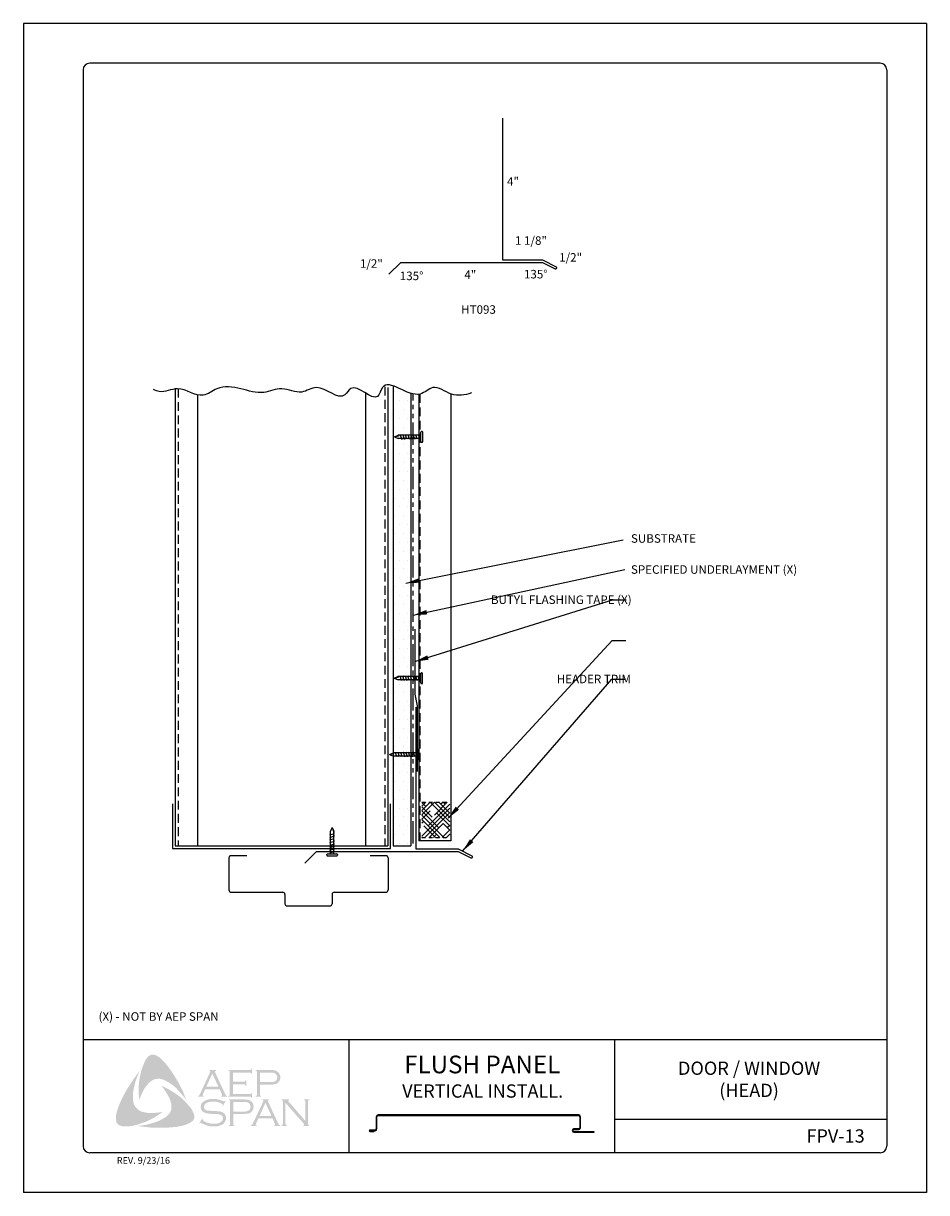
# Model space of a CAD drawing. Units: inches. Extents: x 109 to 134.5, y 36.2 to 69.2.
import ezdxf

# ---------------------------------------------------------------- set-up
doc = ezdxf.new("R2010")
doc.units = ezdxf.units.IN
doc.header["$MEASUREMENT"] = 0
doc.linetypes.add('DASHED2', pattern=[0.375, 0.25, -0.125])
doc.linetypes.add('PHANTOM2', pattern=[1.25, 0.625, -0.125, 0.125, -0.125, 0.125, -0.125])
for name, color, linetype in [('0- BORDER-TITLEBLOCK', 8, 'Continuous'), ('1- PANEL-CLIP', 2, 'Continuous'), ('2- FLASHINGS-TRIMS', 3, 'Continuous'), ('3- PURLINS-GIRTS', 171, 'Continuous'), ('4- FASTENERS-ACCESS.', 1, 'Continuous'), ('5- DIMENSIONS-TEXT', 4, 'Continuous'), ('6- EXTERIOR SHEATHING', 6, 'Continuous')]:
    doc.layers.add(name, color=color, linetype=linetype)
doc.styles.add('ROMAND', font='romand.shx')
doc.styles.add('ROMANS', font='romans.shx', dxfattribs={"height": 0.5})
doc.styles.add('STD', font='simplex.shx', dxfattribs={"height": 0.24})
doc.dimstyles.new('Install Guide', dxfattribs={"dimtxt": 0.24, "dimasz": 0.39, "dimexe": 0.162, "dimexo": 0.1875, "dimgap": 0.1875, "dimtad": 0, "dimtih": 1, "dimtoh": 1, "dimdec": 4, "dimzin": 3, "dimdsep": 46, "dimlunit": 4, "dimtxsty": 'Standard', "dimcen": 0.375, "dimclrd": 5, "dimclre": 5, "dimclrt": 256, "dimadec": 0, "dimazin": 0, "dimtfac": 0.75, "dimtdec": 4, "dimtofl": 0, "dimtmove": 2, "dimatfit": 3, "dimfxl": 0, "dimtolj": 1, "dimtzin": 3, "dimarcsym": 0})

# ---------------------------------------------------------------- blocks, each defined once
blk = doc.blocks.new('new block')
at = {"layer": '4- FASTENERS-ACCESS.'}
for p, q in [((-0.75, -0.006), (-0.642, 0.041)), ((-0.75, -0.006), (-0.636, 0.024)), ((0, 0.04), (-0.642, 0.041)), ((-0.58, 0.053), (-0.586, 0.031)), ((-0.541, -0.075), (-0.58, 0.053)), ((-0.506, 0.052), (-0.511, 0.031)), ((-0.467, -0.076), (-0.506, 0.052)), ((-0.432, 0.051), (-0.434, 0.034)), ((-0.394, -0.074), (-0.432, 0.051)), ((-0.361, 0.056), (-0.366, 0.034)), ((-0.322, -0.072), (-0.361, 0.056)), ((-0.287, 0.055), (-0.292, 0.035)), ((-0.248, -0.07), (-0.287, 0.055)), ((-0.215, 0.057), (-0.22, 0.035)), ((-0.177, -0.069), (-0.215, 0.057)), ((-0.143, 0.054), (-0.148, 0.036)), ((-0.105, -0.071), (-0.143, 0.054)), ((-0.073, 0.055), (-0.077, 0.037)), ((-0.033, -0.07), (-0.071, 0.055)), ((0, -0.14), (0, 0.125)), ((0.034, 0.146), (0.02, 0.146)), ((0.054, -0.14), (0.054, 0.125)), ((-0.75, -0.006), (-0.641, -0.054)), ((0, -0.055), (-0.641, -0.054)), ((-0.537, -0.059), (-0.541, -0.075)), ((-0.463, -0.059), (-0.467, -0.076)), ((-0.389, -0.055), (-0.394, -0.074)), ((-0.318, -0.056), (-0.322, -0.072)), ((-0.245, -0.055), (-0.248, -0.07)), ((-0.173, -0.055), (-0.177, -0.069)), ((-0.1, -0.054), (-0.105, -0.071)), ((-0.029, -0.053), (-0.033, -0.07)), ((0.034, -0.16), (0.02, -0.16))]:
    blk.add_line(p, q, dxfattribs=at)
for centre, radius, start, end in [((-0.657, 0.066), 0.0466, 296.4619, 330.0915), ((0.02, 0.125), 0.0204, 90, 180), ((0.034, 0.125), 0.0204, 0, 90), ((0.02, -0.14), 0.0204, 180, 270), ((0.034, -0.14), 0.0204, 270, 0)]:
    blk.add_arc(centre, radius, start, end, dxfattribs=at)

msp = doc.modelspace()

# ---------------------------------------------------------------- hatches: boundary and pattern name
at = {"layer": '0- BORDER-TITLEBLOCK'}
for points in [[(113.083, 39.807), (113.168, 39.692), (113.247, 39.577), (113.32, 39.461), (113.398, 39.334), (113.459, 39.206), (113.526, 39.085), (113.581, 38.951), (113.629, 38.824), (113.562, 38.915), (113.483, 39), (113.411, 39.085), (113.332, 39.17), (113.247, 39.237), (113.156, 39.303), (113.107, 39.334), (113.058, 39.358), (113.004, 39.388), (112.949, 39.407), (112.895, 39.419), (112.852, 39.425), (112.797, 39.419), (112.749, 39.413), (112.7, 39.394), (112.658, 39.37), (112.615, 39.34), (112.579, 39.309), (112.53, 39.255), (112.488, 39.2), (112.445, 39.146), (112.415, 39.085), (112.379, 39.018), (112.354, 38.957), (112.3, 38.824), (112.288, 38.957), (112.281, 39.103), (112.288, 39.237), (112.3, 39.376), (112.324, 39.504), (112.354, 39.637), (112.397, 39.765), (112.445, 39.886), (112.482, 39.959), (112.506, 39.995), (112.536, 40.026), (112.561, 40.056), (112.597, 40.08), (112.634, 40.099), (112.676, 40.105), (112.706, 40.105), (112.737, 40.092), (112.773, 40.086), (112.797, 40.068), (112.858, 40.038), (112.907, 39.995), (112.955, 39.947), (113.004, 39.898), (113.083, 39.807)], [(112.13, 38.787), (112.142, 38.733), (112.16, 38.684), (112.184, 38.642), (112.221, 38.599), (112.257, 38.563), (112.3, 38.526), (112.348, 38.502), (112.397, 38.484), (112.464, 38.472), (112.536, 38.46), (112.609, 38.453), (112.682, 38.453), (112.755, 38.46), (112.828, 38.466), (112.967, 38.49), (112.852, 38.411), (112.731, 38.332), (112.603, 38.265), (112.482, 38.205), (112.348, 38.162), (112.281, 38.138), (112.209, 38.12), (112.142, 38.101), (112.069, 38.089), (111.996, 38.077), (111.929, 38.077), (111.85, 38.077), (111.82, 38.083), (111.784, 38.095), (111.747, 38.101), (111.723, 38.12), (111.693, 38.144), (111.668, 38.168), (111.656, 38.199), (111.65, 38.229), (111.644, 38.29), (111.644, 38.35), (111.65, 38.417), (111.662, 38.478), (111.681, 38.538), (111.723, 38.654), (111.778, 38.787), (111.838, 38.915), (111.905, 39.042), (111.978, 39.164), (112.057, 39.285), (112.136, 39.407), (112.221, 39.522), (112.312, 39.637), (112.227, 39.437), (112.19, 39.334), (112.166, 39.23), (112.142, 39.127), (112.124, 39.012), (112.124, 38.957), (112.124, 38.903), (112.124, 38.842), (112.13, 38.787)], [(114.946, 39.267), (114.946, 38.988), (115.426, 38.988), (115.444, 38.988), (115.456, 39), (115.468, 39.006), (115.468, 39.018), (115.487, 39.018), (115.487, 38.878), (115.468, 38.878), (115.468, 38.897), (115.456, 38.909), (115.444, 38.915), (115.426, 38.915), (114.819, 38.915), (114.819, 38.933), (114.843, 38.939), (114.849, 38.951), (114.855, 38.957), (114.855, 38.982), (114.855, 39.607), (114.855, 39.625), (114.849, 39.637), (114.837, 39.649), (114.819, 39.649), (114.819, 39.668), (115.42, 39.668), (115.438, 39.668), (115.45, 39.674), (115.456, 39.686), (115.468, 39.704), (115.481, 39.704), (115.481, 39.564), (115.468, 39.564), (115.456, 39.583), (115.45, 39.589), (115.438, 39.595), (115.42, 39.595), (114.946, 39.595), (114.946, 39.34), (115.256, 39.34), (115.274, 39.34), (115.286, 39.346), (115.298, 39.358), (115.298, 39.376), (115.323, 39.376), (115.323, 39.23), (115.298, 39.23), (115.298, 39.249), (115.286, 39.261), (115.274, 39.267), (115.256, 39.267), (114.946, 39.267)], [(113.805, 38.514), (113.836, 38.447), (113.848, 38.417), (113.854, 38.375), (113.86, 38.338), (113.854, 38.308), (113.836, 38.271), (113.817, 38.241), (113.769, 38.205), (113.714, 38.168), (113.659, 38.144), (113.599, 38.12), (113.538, 38.101), (113.477, 38.089), (113.356, 38.065), (113.216, 38.053), (113.083, 38.041), (112.937, 38.041), (112.797, 38.041), (112.658, 38.041), (112.518, 38.059), (112.379, 38.071), (112.245, 38.089), (112.354, 38.101), (112.476, 38.12), (112.585, 38.144), (112.7, 38.18), (112.81, 38.217), (112.858, 38.235), (112.913, 38.265), (112.961, 38.29), (113.01, 38.32), (113.058, 38.35), (113.107, 38.393), (113.137, 38.429), (113.168, 38.466), (113.186, 38.508), (113.204, 38.557), (113.21, 38.605), (113.21, 38.654), (113.21, 38.708), (113.192, 38.751), (113.174, 38.818), (113.15, 38.884), (113.113, 38.945), (113.083, 39.006), (113.04, 39.067), (113.004, 39.127), (112.919, 39.23), (113.04, 39.17), (113.168, 39.103), (113.295, 39.024), (113.417, 38.939), (113.471, 38.897), (113.526, 38.848), (113.581, 38.793), (113.629, 38.745), (113.678, 38.684), (113.726, 38.636), (113.769, 38.575), (113.805, 38.514)], [(114.74, 38.793), (114.661, 38.654), (114.649, 38.66), (114.655, 38.69), (114.655, 38.702), (114.649, 38.708), (114.613, 38.727), (114.558, 38.751), (114.503, 38.769), (114.443, 38.775), (114.382, 38.775), (114.333, 38.775), (114.285, 38.769), (114.242, 38.757), (114.2, 38.739), (114.169, 38.721), (114.145, 38.69), (114.133, 38.666), (114.127, 38.63), (114.127, 38.605), (114.139, 38.581), (114.157, 38.557), (114.182, 38.538), (114.212, 38.526), (114.254, 38.52), (114.382, 38.514), (114.491, 38.508), (114.57, 38.502), (114.613, 38.49), (114.655, 38.478), (114.679, 38.46), (114.698, 38.447), (114.716, 38.429), (114.728, 38.411), (114.734, 38.387), (114.746, 38.368), (114.752, 38.338), (114.752, 38.314), (114.746, 38.265), (114.734, 38.247), (114.728, 38.223), (114.716, 38.205), (114.704, 38.186), (114.667, 38.144), (114.643, 38.132), (114.613, 38.12), (114.588, 38.101), (114.552, 38.095), (114.485, 38.077), (114.406, 38.077), (114.321, 38.077), (114.279, 38.083), (114.236, 38.095), (114.163, 38.12), (114.066, 38.162), (114.036, 38.18), (114.024, 38.174), (114.012, 38.162), (113.999, 38.168), (114.078, 38.308), (114.09, 38.296), (114.084, 38.265), (114.09, 38.259), (114.103, 38.247), (114.151, 38.211), (114.212, 38.186), (114.279, 38.162), (114.339, 38.156), (114.4, 38.15), (114.467, 38.156), (114.528, 38.162), (114.576, 38.186), (114.613, 38.211), (114.637, 38.235), (114.655, 38.259), (114.661, 38.284), (114.661, 38.308), (114.655, 38.344), (114.655, 38.356), (114.643, 38.375), (114.619, 38.393), (114.582, 38.411), (114.552, 38.417), (114.528, 38.423), (114.364, 38.429), (114.279, 38.435), (114.212, 38.447), (114.169, 38.453), (114.121, 38.478), (114.103, 38.49), (114.09, 38.502), (114.072, 38.52), (114.06, 38.538), (114.048, 38.563), (114.042, 38.581), (114.036, 38.605), (114.036, 38.623), (114.042, 38.666), (114.048, 38.702), (114.066, 38.733), (114.097, 38.763), (114.121, 38.787), (114.151, 38.799), (114.182, 38.818), (114.218, 38.83), (114.254, 38.842), (114.297, 38.848), (114.339, 38.854), (114.388, 38.854), (114.461, 38.854), (114.528, 38.836), (114.594, 38.818), (114.673, 38.787), (114.698, 38.781), (114.71, 38.787), (114.722, 38.799), (114.74, 38.793)], [(116.428, 38.745), (116.428, 38.156), (116.434, 38.132), (116.44, 38.12), (116.452, 38.114), (116.47, 38.101), (116.47, 38.089), (116.318, 38.089), (116.318, 38.101), (116.337, 38.114), (116.349, 38.12), (116.349, 38.132), (116.355, 38.156), (116.355, 38.775), (116.349, 38.793), (116.349, 38.812), (116.337, 38.818), (116.318, 38.824), (116.318, 38.842), (116.537, 38.842), (116.537, 38.824), (116.513, 38.812), (116.513, 38.806), (116.513, 38.799), (116.513, 38.781), (116.537, 38.757), (116.992, 38.229), (116.992, 38.775), (116.986, 38.793), (116.98, 38.812), (116.974, 38.818), (116.956, 38.824), (116.956, 38.842), (117.101, 38.842), (117.101, 38.824), (117.083, 38.818), (117.077, 38.812), (117.071, 38.793), (117.065, 38.775), (117.065, 38.156), (117.071, 38.132), (117.077, 38.12), (117.083, 38.114), (117.101, 38.101), (117.101, 38.089), (116.931, 38.089), (116.931, 38.101), (116.95, 38.114), (116.956, 38.12), (116.956, 38.126), (116.95, 38.144), (116.931, 38.168), (116.428, 38.745)]]:
    msp.add_hatch(color=7, dxfattribs=at).paths.add_polyline_path(points)
h = msp.add_hatch(color=7, dxfattribs=at)
edge = h.paths.add_edge_path(flags=16)
edge.add_spline(control_points=[(114.534, 39.2), (114.534, 39.2), (114.364, 39.57), (114.364, 39.57), (114.364, 39.57), (114.194, 39.2), (114.194, 39.2), (114.194, 39.2), (114.534, 39.2), (114.534, 39.2), (114.534, 39.2), (114.534, 39.2), (114.534, 39.2), (114.534, 39.2), (114.534, 39.2), (114.534, 39.2)], knot_values=[0, 0, 0, 0, 1, 1, 1, 2, 2, 2, 3, 3, 3, 4, 4, 4, 5, 5, 5, 5], degree=3, periodic=0)
edge = h.paths.add_edge_path()
edge.add_spline(control_points=[(114.57, 39.127), (114.57, 39.127), (114.163, 39.127), (114.163, 39.127), (114.163, 39.127), (114.097, 38.982), (114.097, 38.982), (114.097, 38.982), (114.097, 38.982), (114.097, 38.982), (114.097, 38.982), (114.09, 38.957), (114.09, 38.957), (114.09, 38.957), (114.09, 38.957), (114.09, 38.957), (114.09, 38.957), (114.09, 38.951), (114.09, 38.951), (114.09, 38.951), (114.097, 38.939), (114.097, 38.939), (114.097, 38.939), (114.121, 38.933), (114.121, 38.933), (114.121, 38.933), (114.121, 38.915), (114.121, 38.915), (114.121, 38.915), (113.957, 38.915), (113.957, 38.915), (113.957, 38.915), (113.957, 38.933), (113.957, 38.933), (113.957, 38.933), (113.957, 38.933), (113.957, 38.933), (113.957, 38.933), (113.975, 38.939), (113.975, 38.939), (113.975, 38.939), (113.987, 38.951), (113.987, 38.951), (113.987, 38.951), (113.987, 38.951), (113.987, 38.951), (113.987, 38.951), (114.005, 38.969), (114.005, 38.969), (114.005, 38.969), (114.024, 39.006), (114.024, 39.006), (114.024, 39.006), (114.297, 39.601), (114.297, 39.601), (114.297, 39.601), (114.297, 39.601), (114.297, 39.601), (114.297, 39.601), (114.303, 39.625), (114.303, 39.625), (114.303, 39.625), (114.303, 39.625), (114.303, 39.625), (114.303, 39.625), (114.303, 39.637), (114.303, 39.637), (114.303, 39.637), (114.297, 39.643), (114.297, 39.643), (114.297, 39.643), (114.279, 39.649), (114.279, 39.649), (114.279, 39.649), (114.279, 39.668), (114.279, 39.668), (114.279, 39.668), (114.467, 39.668), (114.467, 39.668), (114.467, 39.668), (114.467, 39.649), (114.467, 39.649), (114.467, 39.649), (114.467, 39.649), (114.467, 39.649), (114.467, 39.649), (114.443, 39.643), (114.443, 39.643), (114.443, 39.643), (114.436, 39.637), (114.436, 39.637), (114.436, 39.637), (114.436, 39.625), (114.436, 39.625), (114.436, 39.625), (114.436, 39.625), (114.436, 39.625), (114.436, 39.625), (114.443, 39.601), (114.443, 39.601), (114.443, 39.601), (114.71, 39.024), (114.71, 39.024), (114.71, 39.024), (114.71, 39.024), (114.71, 39.024), (114.71, 39.024), (114.734, 38.982), (114.734, 38.982), (114.734, 38.982), (114.746, 38.951), (114.746, 38.951), (114.746, 38.951), (114.746, 38.951), (114.746, 38.951), (114.746, 38.951), (114.758, 38.939), (114.758, 38.939), (114.758, 38.939), (114.789, 38.933), (114.789, 38.933), (114.789, 38.933), (114.789, 38.915), (114.789, 38.915), (114.789, 38.915), (114.613, 38.915), (114.613, 38.915), (114.613, 38.915), (114.613, 38.933), (114.613, 38.933), (114.613, 38.933), (114.613, 38.933), (114.613, 38.933), (114.613, 38.933), (114.625, 38.939), (114.625, 38.939), (114.625, 38.939), (114.631, 38.939), (114.631, 38.939), (114.631, 38.939), (114.637, 38.951), (114.637, 38.951), (114.637, 38.951), (114.643, 38.957), (114.643, 38.957), (114.643, 38.957), (114.643, 38.957), (114.643, 38.957), (114.643, 38.957), (114.637, 38.969), (114.637, 38.969), (114.637, 38.969), (114.631, 38.994), (114.631, 38.994), (114.631, 38.994), (114.57, 39.127), (114.57, 39.127), (114.57, 39.127), (114.57, 39.127), (114.57, 39.127), (114.57, 39.127), (114.57, 39.127), (114.57, 39.127)], knot_values=[0, 0, 0, 0, 1, 1, 1, 2, 2, 2, 3, 3, 3, 4, 4, 4, 5, 5, 5, 6, 6, 6, 7, 7, 7, 8, 8, 8, 9, 9, 9, 10, 10, 10, 11, 11, 11, 12, 12, 12, 13, 13, 13, 14, 14, 14, 15, 15, 15, 16, 16, 16, 17, 17, 17, 18, 18, 18, 19, 19, 19, 20, 20, 20, 21, 21, 21, 22, 22, 22, 23, 23, 23, 24, 24, 24, 25, 25, 25, 26, 26, 26, 27, 27, 27, 28, 28, 28, 29, 29, 29, 30, 30, 30, 31, 31, 31, 32, 32, 32, 33, 33, 33, 34, 34, 34, 35, 35, 35, 36, 36, 36, 37, 37, 37, 38, 38, 38, 39, 39, 39, 40, 40, 40, 41, 41, 41, 42, 42, 42, 43, 43, 43, 44, 44, 44, 45, 45, 45, 46, 46, 46, 47, 47, 47, 48, 48, 48, 49, 49, 49, 50, 50, 50, 51, 51, 51, 52, 52, 52, 53, 53, 53, 54, 54, 54, 54], degree=3, periodic=0)
h = msp.add_hatch(color=7, dxfattribs=at)
edge = h.paths.add_edge_path(flags=16)
edge.add_spline(control_points=[(115.711, 39.328), (115.711, 39.328), (115.991, 39.328), (115.991, 39.328), (115.991, 39.328), (115.991, 39.328), (115.991, 39.328), (115.991, 39.328), (116.045, 39.328), (116.045, 39.328), (116.045, 39.328), (116.088, 39.334), (116.088, 39.334), (116.088, 39.334), (116.088, 39.334), (116.088, 39.334), (116.088, 39.334), (116.118, 39.34), (116.118, 39.34), (116.118, 39.34), (116.136, 39.352), (116.136, 39.352), (116.136, 39.352), (116.136, 39.352), (116.136, 39.352), (116.136, 39.352), (116.16, 39.37), (116.16, 39.37), (116.16, 39.37), (116.179, 39.394), (116.179, 39.394), (116.179, 39.394), (116.191, 39.425), (116.191, 39.425), (116.191, 39.425), (116.197, 39.461), (116.197, 39.461), (116.197, 39.461), (116.197, 39.461), (116.197, 39.461), (116.197, 39.461), (116.191, 39.498), (116.191, 39.498), (116.191, 39.498), (116.179, 39.528), (116.179, 39.528), (116.179, 39.528), (116.16, 39.552), (116.16, 39.552), (116.16, 39.552), (116.136, 39.57), (116.136, 39.57), (116.136, 39.57), (116.136, 39.57), (116.136, 39.57), (116.136, 39.57), (116.118, 39.583), (116.118, 39.583), (116.118, 39.583), (116.088, 39.589), (116.088, 39.589), (116.088, 39.589), (116.088, 39.589), (116.088, 39.589), (116.088, 39.589), (116.045, 39.595), (116.045, 39.595), (116.045, 39.595), (115.991, 39.595), (115.991, 39.595), (115.991, 39.595), (115.711, 39.595), (115.711, 39.595), (115.711, 39.595), (115.711, 39.328), (115.711, 39.328), (115.711, 39.328), (115.711, 39.328), (115.711, 39.328), (115.711, 39.328), (115.711, 39.328), (115.711, 39.328)], knot_values=[0, 0, 0, 0, 1, 1, 1, 2, 2, 2, 3, 3, 3, 4, 4, 4, 5, 5, 5, 6, 6, 6, 7, 7, 7, 8, 8, 8, 9, 9, 9, 10, 10, 10, 11, 11, 11, 12, 12, 12, 13, 13, 13, 14, 14, 14, 15, 15, 15, 16, 16, 16, 17, 17, 17, 18, 18, 18, 19, 19, 19, 20, 20, 20, 21, 21, 21, 22, 22, 22, 23, 23, 23, 24, 24, 24, 25, 25, 25, 26, 26, 26, 27, 27, 27, 27], degree=3, periodic=0)
edge = h.paths.add_edge_path()
edge.add_spline(control_points=[(115.711, 39.255), (115.711, 39.255), (115.711, 38.976), (115.711, 38.976), (115.711, 38.976), (115.711, 38.976), (115.711, 38.976), (115.711, 38.976), (115.711, 38.957), (115.711, 38.957), (115.711, 38.957), (115.717, 38.951), (115.717, 38.951), (115.717, 38.951), (115.717, 38.951), (115.717, 38.951), (115.717, 38.951), (115.729, 38.939), (115.729, 38.939), (115.729, 38.939), (115.742, 38.933), (115.742, 38.933), (115.742, 38.933), (115.742, 38.915), (115.742, 38.915), (115.742, 38.915), (115.59, 38.915), (115.59, 38.915), (115.59, 38.915), (115.59, 38.933), (115.59, 38.933), (115.59, 38.933), (115.59, 38.933), (115.59, 38.933), (115.59, 38.933), (115.602, 38.939), (115.602, 38.939), (115.602, 38.939), (115.614, 38.951), (115.614, 38.951), (115.614, 38.951), (115.614, 38.951), (115.614, 38.951), (115.614, 38.951), (115.62, 38.957), (115.62, 38.957), (115.62, 38.957), (115.62, 38.976), (115.62, 38.976), (115.62, 38.976), (115.62, 39.613), (115.62, 39.613), (115.62, 39.613), (115.62, 39.613), (115.62, 39.613), (115.62, 39.613), (115.62, 39.625), (115.62, 39.625), (115.62, 39.625), (115.614, 39.637), (115.614, 39.637), (115.614, 39.637), (115.614, 39.637), (115.614, 39.637), (115.614, 39.637), (115.602, 39.649), (115.602, 39.649), (115.602, 39.649), (115.59, 39.649), (115.59, 39.649), (115.59, 39.649), (115.59, 39.668), (115.59, 39.668), (115.59, 39.668), (115.984, 39.668), (115.984, 39.668), (115.984, 39.668), (115.984, 39.668), (115.984, 39.668), (115.984, 39.668), (116.057, 39.668), (116.057, 39.668), (116.057, 39.668), (116.118, 39.661), (116.118, 39.661), (116.118, 39.661), (116.118, 39.661), (116.118, 39.661), (116.118, 39.661), (116.16, 39.649), (116.16, 39.649), (116.16, 39.649), (116.197, 39.625), (116.197, 39.625), (116.197, 39.625), (116.197, 39.625), (116.197, 39.625), (116.197, 39.625), (116.215, 39.613), (116.215, 39.613), (116.215, 39.613), (116.227, 39.601), (116.227, 39.601), (116.227, 39.601), (116.258, 39.564), (116.258, 39.564), (116.258, 39.564), (116.258, 39.564), (116.258, 39.564), (116.258, 39.564), (116.264, 39.54), (116.264, 39.54), (116.264, 39.54), (116.276, 39.516), (116.276, 39.516), (116.276, 39.516), (116.282, 39.492), (116.282, 39.492), (116.282, 39.492), (116.282, 39.461), (116.282, 39.461), (116.282, 39.461), (116.282, 39.461), (116.282, 39.461), (116.282, 39.461), (116.282, 39.425), (116.282, 39.425), (116.282, 39.425), (116.27, 39.394), (116.27, 39.394), (116.27, 39.394), (116.258, 39.358), (116.258, 39.358), (116.258, 39.358), (116.239, 39.334), (116.239, 39.334), (116.239, 39.334), (116.239, 39.334), (116.239, 39.334), (116.239, 39.334), (116.215, 39.315), (116.215, 39.315), (116.215, 39.315), (116.197, 39.291), (116.197, 39.291), (116.197, 39.291), (116.173, 39.279), (116.173, 39.279), (116.173, 39.279), (116.142, 39.273), (116.142, 39.273), (116.142, 39.273), (116.142, 39.273), (116.142, 39.273), (116.142, 39.273), (116.112, 39.267), (116.112, 39.267), (116.112, 39.267), (116.075, 39.261), (116.075, 39.261), (116.075, 39.261), (115.984, 39.255), (115.984, 39.255), (115.984, 39.255), (115.711, 39.255), (115.711, 39.255), (115.711, 39.255), (115.711, 39.255), (115.711, 39.255), (115.711, 39.255), (115.711, 39.255), (115.711, 39.255)], knot_values=[0, 0, 0, 0, 1, 1, 1, 2, 2, 2, 3, 3, 3, 4, 4, 4, 5, 5, 5, 6, 6, 6, 7, 7, 7, 8, 8, 8, 9, 9, 9, 10, 10, 10, 11, 11, 11, 12, 12, 12, 13, 13, 13, 14, 14, 14, 15, 15, 15, 16, 16, 16, 17, 17, 17, 18, 18, 18, 19, 19, 19, 20, 20, 20, 21, 21, 21, 22, 22, 22, 23, 23, 23, 24, 24, 24, 25, 25, 25, 26, 26, 26, 27, 27, 27, 28, 28, 28, 29, 29, 29, 30, 30, 30, 31, 31, 31, 32, 32, 32, 33, 33, 33, 34, 34, 34, 35, 35, 35, 36, 36, 36, 37, 37, 37, 38, 38, 38, 39, 39, 39, 40, 40, 40, 41, 41, 41, 42, 42, 42, 43, 43, 43, 44, 44, 44, 45, 45, 45, 46, 46, 46, 47, 47, 47, 48, 48, 48, 49, 49, 49, 50, 50, 50, 51, 51, 51, 52, 52, 52, 53, 53, 53, 54, 54, 54, 55, 55, 55, 56, 56, 56, 57, 57, 57, 57], degree=3, periodic=0)
h = msp.add_hatch(color=7, dxfattribs=at)
edge = h.paths.add_edge_path(flags=16)
edge.add_spline(control_points=[(114.952, 38.496), (114.952, 38.496), (115.238, 38.496), (115.238, 38.496), (115.238, 38.496), (115.238, 38.496), (115.238, 38.496), (115.238, 38.496), (115.292, 38.496), (115.292, 38.496), (115.292, 38.496), (115.329, 38.502), (115.329, 38.502), (115.329, 38.502), (115.329, 38.502), (115.329, 38.502), (115.329, 38.502), (115.359, 38.514), (115.359, 38.514), (115.359, 38.514), (115.383, 38.52), (115.383, 38.52), (115.383, 38.52), (115.383, 38.52), (115.383, 38.52), (115.383, 38.52), (115.408, 38.538), (115.408, 38.538), (115.408, 38.538), (115.426, 38.569), (115.426, 38.569), (115.426, 38.569), (115.438, 38.599), (115.438, 38.599), (115.438, 38.599), (115.444, 38.636), (115.444, 38.636), (115.444, 38.636), (115.444, 38.636), (115.444, 38.636), (115.444, 38.636), (115.438, 38.666), (115.438, 38.666), (115.438, 38.666), (115.426, 38.702), (115.426, 38.702), (115.426, 38.702), (115.408, 38.727), (115.408, 38.727), (115.408, 38.727), (115.383, 38.745), (115.383, 38.745), (115.383, 38.745), (115.383, 38.745), (115.383, 38.745), (115.383, 38.745), (115.359, 38.757), (115.359, 38.757), (115.359, 38.757), (115.329, 38.763), (115.329, 38.763), (115.329, 38.763), (115.329, 38.763), (115.329, 38.763), (115.329, 38.763), (115.292, 38.769), (115.292, 38.769), (115.292, 38.769), (115.238, 38.769), (115.238, 38.769), (115.238, 38.769), (114.952, 38.769), (114.952, 38.769), (114.952, 38.769), (114.952, 38.496), (114.952, 38.496), (114.952, 38.496), (114.952, 38.496), (114.952, 38.496), (114.952, 38.496), (114.952, 38.496), (114.952, 38.496)], knot_values=[0, 0, 0, 0, 1, 1, 1, 2, 2, 2, 3, 3, 3, 4, 4, 4, 5, 5, 5, 6, 6, 6, 7, 7, 7, 8, 8, 8, 9, 9, 9, 10, 10, 10, 11, 11, 11, 12, 12, 12, 13, 13, 13, 14, 14, 14, 15, 15, 15, 16, 16, 16, 17, 17, 17, 18, 18, 18, 19, 19, 19, 20, 20, 20, 21, 21, 21, 22, 22, 22, 23, 23, 23, 24, 24, 24, 25, 25, 25, 26, 26, 26, 27, 27, 27, 27], degree=3, periodic=0)
edge = h.paths.add_edge_path()
edge.add_spline(control_points=[(114.952, 38.429), (114.952, 38.429), (114.952, 38.144), (114.952, 38.144), (114.952, 38.144), (114.952, 38.144), (114.952, 38.144), (114.952, 38.144), (114.959, 38.132), (114.959, 38.132), (114.959, 38.132), (114.965, 38.12), (114.965, 38.12), (114.965, 38.12), (114.965, 38.12), (114.965, 38.12), (114.965, 38.12), (114.971, 38.114), (114.971, 38.114), (114.971, 38.114), (114.989, 38.101), (114.989, 38.101), (114.989, 38.101), (114.989, 38.089), (114.989, 38.089), (114.989, 38.089), (114.831, 38.089), (114.831, 38.089), (114.831, 38.089), (114.831, 38.101), (114.831, 38.101), (114.831, 38.101), (114.831, 38.101), (114.831, 38.101), (114.831, 38.101), (114.849, 38.114), (114.849, 38.114), (114.849, 38.114), (114.861, 38.12), (114.861, 38.12), (114.861, 38.12), (114.861, 38.12), (114.861, 38.12), (114.861, 38.12), (114.861, 38.132), (114.861, 38.132), (114.861, 38.132), (114.867, 38.144), (114.867, 38.144), (114.867, 38.144), (114.867, 38.787), (114.867, 38.787), (114.867, 38.787), (114.867, 38.787), (114.867, 38.787), (114.867, 38.787), (114.861, 38.799), (114.861, 38.799), (114.861, 38.799), (114.861, 38.812), (114.861, 38.812), (114.861, 38.812), (114.861, 38.812), (114.861, 38.812), (114.861, 38.812), (114.849, 38.818), (114.849, 38.818), (114.849, 38.818), (114.831, 38.824), (114.831, 38.824), (114.831, 38.824), (114.831, 38.842), (114.831, 38.842), (114.831, 38.842), (115.226, 38.842), (115.226, 38.842), (115.226, 38.842), (115.226, 38.842), (115.226, 38.842), (115.226, 38.842), (115.298, 38.836), (115.298, 38.836), (115.298, 38.836), (115.359, 38.83), (115.359, 38.83), (115.359, 38.83), (115.359, 38.83), (115.359, 38.83), (115.359, 38.83), (115.402, 38.818), (115.402, 38.818), (115.402, 38.818), (115.444, 38.799), (115.444, 38.799), (115.444, 38.799), (115.444, 38.799), (115.444, 38.799), (115.444, 38.799), (115.456, 38.787), (115.456, 38.787), (115.456, 38.787), (115.475, 38.769), (115.475, 38.769), (115.475, 38.769), (115.505, 38.739), (115.505, 38.739), (115.505, 38.739), (115.505, 38.739), (115.505, 38.739), (115.505, 38.739), (115.511, 38.715), (115.511, 38.715), (115.511, 38.715), (115.523, 38.684), (115.523, 38.684), (115.523, 38.684), (115.529, 38.666), (115.529, 38.666), (115.529, 38.666), (115.529, 38.636), (115.529, 38.636), (115.529, 38.636), (115.529, 38.636), (115.529, 38.636), (115.529, 38.636), (115.523, 38.599), (115.523, 38.599), (115.523, 38.599), (115.517, 38.563), (115.517, 38.563), (115.517, 38.563), (115.499, 38.532), (115.499, 38.532), (115.499, 38.532), (115.481, 38.502), (115.481, 38.502), (115.481, 38.502), (115.481, 38.502), (115.481, 38.502), (115.481, 38.502), (115.462, 38.484), (115.462, 38.484), (115.462, 38.484), (115.438, 38.466), (115.438, 38.466), (115.438, 38.466), (115.414, 38.453), (115.414, 38.453), (115.414, 38.453), (115.383, 38.441), (115.383, 38.441), (115.383, 38.441), (115.383, 38.441), (115.383, 38.441), (115.383, 38.441), (115.359, 38.435), (115.359, 38.435), (115.359, 38.435), (115.323, 38.435), (115.323, 38.435), (115.323, 38.435), (115.226, 38.429), (115.226, 38.429), (115.226, 38.429), (114.952, 38.429), (114.952, 38.429), (114.952, 38.429), (114.952, 38.429), (114.952, 38.429), (114.952, 38.429), (114.952, 38.429), (114.952, 38.429)], knot_values=[0, 0, 0, 0, 1, 1, 1, 2, 2, 2, 3, 3, 3, 4, 4, 4, 5, 5, 5, 6, 6, 6, 7, 7, 7, 8, 8, 8, 9, 9, 9, 10, 10, 10, 11, 11, 11, 12, 12, 12, 13, 13, 13, 14, 14, 14, 15, 15, 15, 16, 16, 16, 17, 17, 17, 18, 18, 18, 19, 19, 19, 20, 20, 20, 21, 21, 21, 22, 22, 22, 23, 23, 23, 24, 24, 24, 25, 25, 25, 26, 26, 26, 27, 27, 27, 28, 28, 28, 29, 29, 29, 30, 30, 30, 31, 31, 31, 32, 32, 32, 33, 33, 33, 34, 34, 34, 35, 35, 35, 36, 36, 36, 37, 37, 37, 38, 38, 38, 39, 39, 39, 40, 40, 40, 41, 41, 41, 42, 42, 42, 43, 43, 43, 44, 44, 44, 45, 45, 45, 46, 46, 46, 47, 47, 47, 48, 48, 48, 49, 49, 49, 50, 50, 50, 51, 51, 51, 52, 52, 52, 53, 53, 53, 54, 54, 54, 55, 55, 55, 56, 56, 56, 57, 57, 57, 57], degree=3, periodic=0)
h = msp.add_hatch(color=7, dxfattribs=at)
edge = h.paths.add_edge_path(flags=16)
edge.add_spline(control_points=[(116.033, 38.375), (116.033, 38.375), (115.863, 38.745), (115.863, 38.745), (115.863, 38.745), (115.699, 38.375), (115.699, 38.375), (115.699, 38.375), (116.033, 38.375), (116.033, 38.375), (116.033, 38.375), (116.033, 38.375), (116.033, 38.375), (116.033, 38.375), (116.033, 38.375), (116.033, 38.375)], knot_values=[0, 0, 0, 0, 1, 1, 1, 2, 2, 2, 3, 3, 3, 4, 4, 4, 5, 5, 5, 5], degree=3, periodic=0)
edge = h.paths.add_edge_path()
edge.add_spline(control_points=[(116.063, 38.302), (116.063, 38.302), (115.663, 38.302), (115.663, 38.302), (115.663, 38.302), (115.596, 38.156), (115.596, 38.156), (115.596, 38.156), (115.596, 38.156), (115.596, 38.156), (115.596, 38.156), (115.59, 38.126), (115.59, 38.126), (115.59, 38.126), (115.59, 38.126), (115.59, 38.126), (115.59, 38.126), (115.59, 38.12), (115.59, 38.12), (115.59, 38.12), (115.596, 38.114), (115.596, 38.114), (115.596, 38.114), (115.62, 38.101), (115.62, 38.101), (115.62, 38.101), (115.62, 38.089), (115.62, 38.089), (115.62, 38.089), (115.45, 38.089), (115.45, 38.089), (115.45, 38.089), (115.45, 38.101), (115.45, 38.101), (115.45, 38.101), (115.45, 38.101), (115.45, 38.101), (115.45, 38.101), (115.468, 38.114), (115.468, 38.114), (115.468, 38.114), (115.487, 38.12), (115.487, 38.12), (115.487, 38.12), (115.487, 38.12), (115.487, 38.12), (115.487, 38.12), (115.499, 38.144), (115.499, 38.144), (115.499, 38.144), (115.517, 38.18), (115.517, 38.18), (115.517, 38.18), (115.796, 38.769), (115.796, 38.769), (115.796, 38.769), (115.796, 38.769), (115.796, 38.769), (115.796, 38.769), (115.802, 38.799), (115.802, 38.799), (115.802, 38.799), (115.802, 38.799), (115.802, 38.799), (115.802, 38.799), (115.802, 38.812), (115.802, 38.812), (115.802, 38.812), (115.796, 38.812), (115.796, 38.812), (115.796, 38.812), (115.778, 38.824), (115.778, 38.824), (115.778, 38.824), (115.778, 38.842), (115.778, 38.842), (115.778, 38.842), (115.96, 38.842), (115.96, 38.842), (115.96, 38.842), (115.96, 38.824), (115.96, 38.824), (115.96, 38.824), (115.96, 38.824), (115.96, 38.824), (115.96, 38.824), (115.942, 38.812), (115.942, 38.812), (115.942, 38.812), (115.936, 38.812), (115.936, 38.812), (115.936, 38.812), (115.93, 38.799), (115.93, 38.799), (115.93, 38.799), (115.93, 38.799), (115.93, 38.799), (115.93, 38.799), (115.942, 38.769), (115.942, 38.769), (115.942, 38.769), (116.203, 38.199), (116.203, 38.199), (116.203, 38.199), (116.203, 38.199), (116.203, 38.199), (116.203, 38.199), (116.233, 38.15), (116.233, 38.15), (116.233, 38.15), (116.245, 38.12), (116.245, 38.12), (116.245, 38.12), (116.245, 38.12), (116.245, 38.12), (116.245, 38.12), (116.264, 38.114), (116.264, 38.114), (116.264, 38.114), (116.282, 38.101), (116.282, 38.101), (116.282, 38.101), (116.282, 38.089), (116.282, 38.089), (116.282, 38.089), (116.106, 38.089), (116.106, 38.089), (116.106, 38.089), (116.106, 38.101), (116.106, 38.101), (116.106, 38.101), (116.106, 38.101), (116.106, 38.101), (116.106, 38.101), (116.118, 38.107), (116.118, 38.107), (116.118, 38.107), (116.13, 38.114), (116.13, 38.114), (116.13, 38.114), (116.136, 38.12), (116.136, 38.12), (116.136, 38.12), (116.136, 38.132), (116.136, 38.132), (116.136, 38.132), (116.136, 38.132), (116.136, 38.132), (116.136, 38.132), (116.136, 38.144), (116.136, 38.144), (116.136, 38.144), (116.124, 38.162), (116.124, 38.162), (116.124, 38.162), (116.063, 38.302), (116.063, 38.302), (116.063, 38.302), (116.063, 38.302), (116.063, 38.302), (116.063, 38.302), (116.063, 38.302), (116.063, 38.302)], knot_values=[0, 0, 0, 0, 1, 1, 1, 2, 2, 2, 3, 3, 3, 4, 4, 4, 5, 5, 5, 6, 6, 6, 7, 7, 7, 8, 8, 8, 9, 9, 9, 10, 10, 10, 11, 11, 11, 12, 12, 12, 13, 13, 13, 14, 14, 14, 15, 15, 15, 16, 16, 16, 17, 17, 17, 18, 18, 18, 19, 19, 19, 20, 20, 20, 21, 21, 21, 22, 22, 22, 23, 23, 23, 24, 24, 24, 25, 25, 25, 26, 26, 26, 27, 27, 27, 28, 28, 28, 29, 29, 29, 30, 30, 30, 31, 31, 31, 32, 32, 32, 33, 33, 33, 34, 34, 34, 35, 35, 35, 36, 36, 36, 37, 37, 37, 38, 38, 38, 39, 39, 39, 40, 40, 40, 41, 41, 41, 42, 42, 42, 43, 43, 43, 44, 44, 44, 45, 45, 45, 46, 46, 46, 47, 47, 47, 48, 48, 48, 49, 49, 49, 50, 50, 50, 51, 51, 51, 52, 52, 52, 53, 53, 53, 54, 54, 54, 54], degree=3, periodic=0)
at = {"layer": '1- PANEL-CLIP'}
h = msp.add_hatch(dxfattribs=at)
h.set_pattern_fill('HOUND', color=46, scale=1.369863, angle=-135, style=0)
h.set_pattern_definition([(225, (181.90025, -21.18079), (-0.18161989, -0.30269982), [1.369863, -0.6849315]), (315, (181.90025, -21.18079), (-0.18161989, 0.30269982), [1.369863, -0.6849315])])
h.paths.add_polyline_path([(121.116, 46.234), (121.38, 46.234), (121.38, 47.23), (121.116, 47.23)], flags=17)
h.paths.add_polyline_path([(121.38, 46.234), (121.065, 46.234), (121.065, 47.23), (121.38, 47.23)])
h.paths.add_polyline_path([(120.278, 47.23), (120.278, 46.234), (121.116, 46.234), (121.116, 47.23)])
at = {"layer": '3- PURLINS-GIRTS'}
h = msp.add_hatch(dxfattribs=at)
h.set_pattern_fill('DOTS', color=256, scale=4)
h.set_pattern_definition([(0, (83.63447, 131.56109), (0.125, 0.25), [0, -0.25])])
h.paths.add_polyline_path([(119.966, 58.859), (119.466, 58.859), (119.466, 45.996), (119.966, 45.996)])

# ---------------------------------------------------------------- linework, layer by layer
at = {"layer": '0- BORDER-TITLEBLOCK'}
for p, q in [((134.529, 69.209), (109.029, 69.209)), ((109.029, 69.209), (109.029, 36.209)), ((134.529, 69.209), (134.529, 36.209)), ((133.217, 68.084), (110.904, 68.084)), ((110.717, 67.896), (110.717, 37.521)), ((133.404, 67.896), (133.404, 37.521)), ((133.404, 40.521), (110.717, 40.521)), ((118.217, 40.521), (118.217, 37.334)), ((125.717, 40.521), (125.717, 37.334)), ((118.992, 38.349), (118.992, 38.008)), ((119.011, 38.008), (119.011, 38.349)), ((124.706, 38.4), (119.043, 38.4)), ((119.043, 38.381), (124.706, 38.381)), ((124.738, 38.349), (124.738, 38.037)), ((124.756, 38.037), (124.756, 38.349)), ((118.96, 37.975), (118.811, 37.975)), ((118.811, 37.957), (118.96, 37.957)), ((118.92, 37.951), (118.811, 37.951)), ((118.92, 37.933), (118.92, 37.951)), ((124.706, 38.005), (124.572, 38.005)), ((124.572, 37.987), (124.706, 37.987)), ((133.404, 38.271), (125.717, 38.271)), ((118.811, 37.933), (118.92, 37.933)), ((125.144, 37.929), (124.572, 37.929)), ((124.572, 37.911), (125.144, 37.911)), ((125.144, 37.911), (125.144, 37.929)), ((133.217, 37.334), (110.904, 37.334)), ((134.529, 36.209), (109.029, 36.209))]:
    msp.add_line(p, q, dxfattribs=at)
for centre, radius, start, end in [((110.904, 67.896), 0.188, 90, 180), ((133.217, 67.896), 0.188, 0, 90), ((119.043, 38.349), 0.0509, 90, 180), ((119.043, 38.349), 0.0327, 90, 180), ((124.706, 38.349), 0.0509, 0, 90), ((124.706, 38.349), 0.0327, 0, 90), ((118.811, 37.954), 0.0211, 90, 270), ((118.811, 37.954), 0.00288, 90, 270), ((118.96, 38.008), 0.0327, 270, 0), ((118.96, 38.008), 0.0509, 270, 0), ((124.572, 37.958), 0.0471, 90, 270), ((124.572, 37.958), 0.0288, 90, 270), ((124.706, 38.037), 0.0509, 270, 0), ((124.706, 38.037), 0.0327, 270, 0), ((110.904, 37.521), 0.188, 180, 270), ((133.217, 37.521), 0.188, 270, 0)]:
    msp.add_arc(centre, radius, start, end, dxfattribs=at)
at = {"layer": '1- PANEL-CLIP'}
for p, q in [((120.194, 58.74), (120.194, 46.142)), ((121.098, 58.753), (121.098, 46.142)), ((121.098, 46.142), (120.194, 46.142))]:
    msp.add_line(p, q, dxfattribs=at)
at = {"layer": '1- PANEL-CLIP', "linetype": 'DASHED2'}
msp.add_line((120.223, 58.745), (120.223, 46.142), dxfattribs=at)
at = {"layer": '1- PANEL-CLIP', "linetype": 'DASHED2', "ltscale": 0.25}
for p, q in [((120.278, 47.23), (121.034, 47.23)), ((120.278, 46.234), (121.028, 46.234))]:
    msp.add_line(p, q, dxfattribs=at)
at = {"layer": '2- FLASHINGS-TRIMS'}
for p, q in [((122.556, 66.537), (122.556, 62.537)), ((119.681, 62.464), (119.351, 62.134)), ((119.681, 62.464), (123.681, 62.464)), ((122.556, 62.537), (123.681, 62.537)), ((123.681, 62.537), (124.069, 62.339)), ((123.681, 62.464), (124.04, 62.281)), ((120.079, 52.109), (120.079, 50.281)), ((120.079, 50.281), (120.149, 49.947)), ((120.106, 49.911), (120.106, 45.911)), ((120.149, 49.947), (120.149, 48.096)), ((120.106, 45.911), (121.303, 45.911)), ((121.303, 45.911), (121.692, 45.713)), ((114.832, 45.656), (114.832, 44.75)), ((115.338, 45.718), (114.895, 45.718)), ((117.303, 45.838), (116.973, 45.508)), ((117.303, 45.838), (121.303, 45.838)), ((119.262, 45.718), (118.818, 45.718)), ((119.324, 45.656), (119.324, 44.75)), ((121.303, 45.838), (121.662, 45.656)), ((114.895, 44.688), (116.352, 44.688)), ((116.414, 44.625), (116.414, 44.362)), ((117.742, 44.625), (117.742, 44.362)), ((117.805, 44.688), (119.262, 44.688)), ((116.477, 44.3), (117.68, 44.3))]:
    msp.add_line(p, q, dxfattribs=at)
for centre, radius, start, end in [((124.055, 62.31), 0.0324, 243.0403, 63.0403), ((114.895, 45.656), 0.0625, 90, 180), ((119.262, 45.656), 0.0625, 0, 90), ((121.677, 45.685), 0.0324, 243.0403, 63.0403), ((114.895, 44.75), 0.0625, 180, 270), ((116.352, 44.625), 0.0625, 0, 90), ((117.805, 44.625), 0.0625, 90, 180), ((119.262, 44.75), 0.0625, 270, 0), ((116.477, 44.362), 0.0625, 180, 270), ((117.68, 44.362), 0.0625, 270, 0)]:
    msp.add_arc(centre, radius, start, end, dxfattribs=at)
at = {"layer": '3- PURLINS-GIRTS'}
for p, q in [((113.316, 58.892), (113.316, 45.998)), ((118.691, 58.772), (118.691, 45.998)), ((119.316, 58.931), (119.316, 45.998)), ((113.941, 58.724), (113.941, 45.998)), ((113.316, 45.998), (119.316, 45.998))]:
    msp.add_line(p, q, dxfattribs=at)
at = {"layer": '3- PURLINS-GIRTS', "linetype": 'DASHED2'}
for p, q in [((113.396, 58.896), (113.396, 45.998)), ((119.236, 58.955), (119.236, 45.998))]:
    msp.add_line(p, q, dxfattribs=at)
at = {"layer": '3- PURLINS-GIRTS', "color": 92}
for p, q in [((113.24, 47.178), (113.24, 45.922)), ((119.394, 45.922), (119.394, 47.178)), ((113.24, 45.922), (119.394, 45.922))]:
    msp.add_line(p, q, dxfattribs=at)
at = {"layer": '5- DIMENSIONS-TEXT'}
msp.add_open_spline([(121.677, 58.78), (121.488, 58.715), (121.117, 58.652), (120.62, 59.075), (120.071, 58.45), (119.219, 59.351), (119.008, 58.372), (118.357, 59.175), (118.009, 58.455), (117.409, 59.126), (116.854, 58.691), (116.338, 58.994), (115.771, 58.707), (115.169, 58.919), (114.554, 59.005), (114.02, 58.551), (113.456, 59.05), (112.975, 58.753), (112.757, 58.85), (112.703, 58.876)], degree=3, knots=[0.291597, 0.291597, 0.291597, 0.291597, 0.866878, 1.421507, 1.818758, 2.904679, 3.189942, 3.975312, 4.225004, 5.04812, 5.487709, 6.053138, 6.575768, 7.232959, 7.904897, 8.332799, 9.084084, 9.602734, 9.772948, 9.772948, 9.772948, 9.772948], dxfattribs=at)
at = {"layer": '6- EXTERIOR SHEATHING'}
for p, q in [((119.466, 58.958), (119.466, 45.996)), ((119.966, 58.768), (119.966, 45.996)), ((119.466, 45.996), (119.966, 45.996))]:
    msp.add_line(p, q, dxfattribs=at)
at = {"layer": '6- EXTERIOR SHEATHING', "linetype": 'PHANTOM2'}
msp.add_line((120.037, 46.066), (120.037, 58.749), dxfattribs=at)

# ---------------------------------------------------------------- block references
at = {"layer": '5- DIMENSIONS-TEXT'}
for p in [(120.253, 57.544), (120.247, 50.734), (120.117, 48.582)]:
    msp.add_blockref('new block', p, dxfattribs=at)
at = {"layer": '5- DIMENSIONS-TEXT', "rotation": 270}
msp.add_blockref('new block', (117.756, 45.768), dxfattribs=at)

# ---------------------------------------------------------------- texts
at = {"layer": '0- BORDER-TITLEBLOCK', "attachment_point": 5, "style": 'ROMAND'}
for s, insert, char_height, width in [('\\pt5.5;{\\fArial|b0|i0|c0|p34;FLUSH PANEL}', (121.983, 39.826), 0.5, 7.50441), ('{\\fArial|b0|i0|c0|p34;DOOR / WINDOW  \\P(HEAD)}', (129.517, 39.407), 0.375, 7.50441), ('\\pt4.125;{\\fArial|b0|i0|c0|p34;VERTICAL INSTALL.}', (121.996, 39.076), 0.375, 7.50441), ('\\pt4.125;{\\fArial|b0|i0|c0|p34;FPV-13}', (131.958, 37.807), 0.375, 1.82865), ('\\pt2.0625;{\\fArial|b0|i0|c0|p34;REV. 9/23/16}', (112.418, 37.116), 0.1875, 2.41667)]:
    msp.add_mtext(s, dxfattribs=dict(at, insert=insert, char_height=char_height, width=width))
at = {"layer": '5- DIMENSIONS-TEXT', "style": 'STD'}
for s, p in [('4"', (122.683, 64.628)), ('1 1/8"', (122.908, 62.959)), ('1/2"', (124.155, 62.484)), ('1/2"', (118.53, 62.311)), ('135°', (119.656, 61.963)), ('4"', (121.478, 61.995)), ('135°', (123.162, 62.011)), ('%%UHT093', (121.389, 61.013))]:
    msp.add_text(s, height=0.24, dxfattribs=at).set_placement(p)
at = {"layer": '5- DIMENSIONS-TEXT', "char_height": 0.24, "style": 'STD'}
for s, insert, attachment_point in [('\\A1;SUBSTRATE ', (126.183, 54.671), 4), ('\\A1;SPECIFIED UNDERLAYMENT (X)', (126.183, 53.795), 4), ('\\A1;BUTYL FLASHING TAPE (X)', (126.201, 52.942), 6), ('\\A1;HEADER TRIM', (126.183, 50.705), 6)]:
    msp.add_mtext(s, dxfattribs=dict(at, insert=insert, attachment_point=attachment_point))
at = {"layer": '5- DIMENSIONS-TEXT', "insert": (111.151, 41.299), "char_height": 0.24, "width": 4.85252, "attachment_point": 1, "style": 'ROMANS'}
msp.add_mtext('(X) - NOT BY AEP SPAN', dxfattribs=at)

# ---------------------------------------------------------------- leaders
at = {"layer": '5- DIMENSIONS-TEXT', "annotation_type": 0, "has_hookline": 1, "hookline_direction": 0}
for points, text_width in [([(119.825, 53.409), (125.965, 54.629)], 2), ([(120.037, 52.508), (126.006, 53.795)], 5.497), ([(120.079, 51.195), (125.657, 52.935), (126.047, 52.935)], 4.869), ([(121.017, 46.773), (125.65, 51.794), (126.04, 51.794)], 5.131), ([(121.43, 45.847), (125.639, 50.698), (126.029, 50.698)], 2.354)]:
    msp.add_leader(points, dimstyle='Install Guide', override={"dimgap": 0.0625, "dimtad": 0}, dxfattribs=dict(at, text_width=text_width))

doc.saveas('drawing.dxf')
